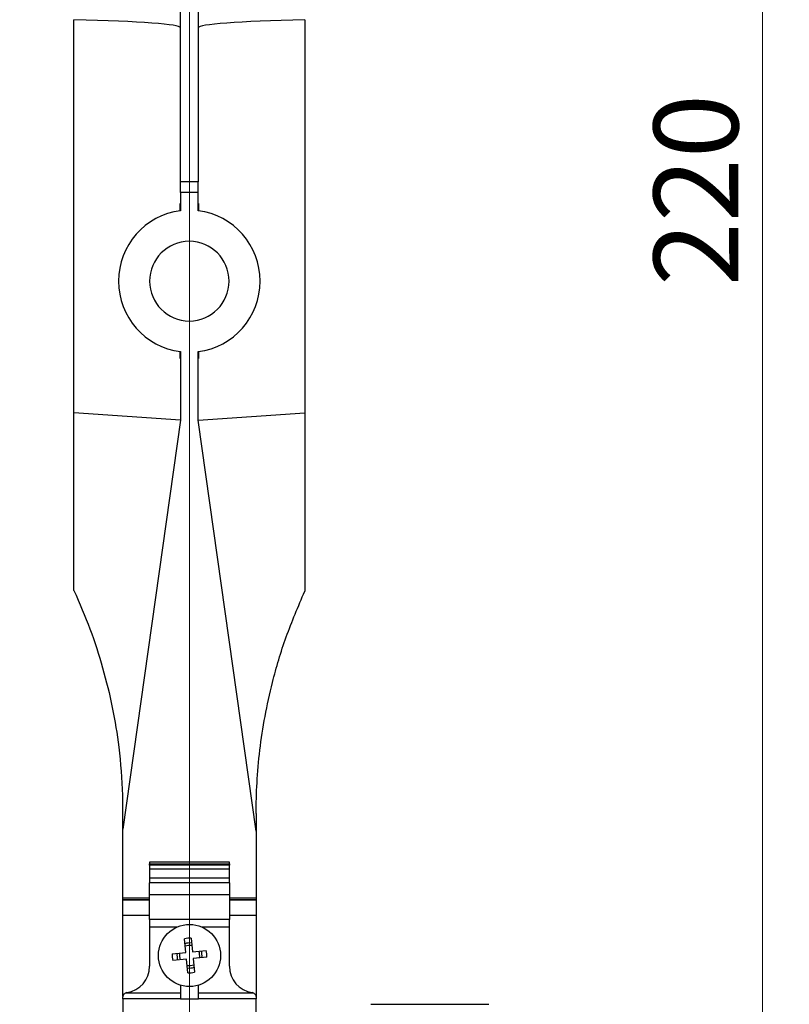
# Model space of a CAD drawing. Units: millimetres. Extents: x 100 to 4164, y 100 to 2870.
# Drawn here: x 3262 to 3551, y 1124 to 1494 of the extents above; entities that cross this region are included whole.
import ezdxf

# ---------------------------------------------------------------- set-up
doc = ezdxf.new("R2010")
doc.units = ezdxf.units.MM
doc.header["$LTSCALE"] = 10
doc.styles.add('SLDTEXTSTYLE2', font='TXT', dxfattribs={"width": 0.75})
doc.dimstyles.new('SLDDIMSTYLE0', dxfattribs={"dimtxt": 31.75, "dimasz": 15, "dimexe": 0, "dimexo": 0.0625, "dimgap": 7.9375, "dimtad": 1, "dimdec": 0, "dimlfac": 0.3, "dimrnd": 1e-09, "dimzin": 12, "dimdsep": 46, "dimtxsty": 'SLDTEXTSTYLE2', "dimsah": 1, "dimcen": 0.09, "dimadec": 0, "dimazin": 3, "dimtfac": 1, "dimtdec": 0, "dimtofl": 0, "dimtmove": 0, "dimatfit": 3, "dimfxl": 1, "dimfrac": 2, "dimtolj": 1, "dimtzin": 12, "dimarcsym": 0})

# ---------------------------------------------------------------- blocks, each defined once
blk = doc.blocks.new('_D')
at = {"color": 7, "linetype": 'Continuous', "lineweight": 0}
for p, q in [((3432.13, 1795.63), (3551.19, 1795.63)), ((3541.19, 1795.63), (3541.19, 1062.3)), ((3432.13, 1062.3), (3551.19, 1062.3))]:
    blk.add_line(p, q, dxfattribs=at)
at = {"color": 7, "linetype": 'Continuous', "lineweight": 18}
for points in [[(3541.19, 1795.63), (3538.69, 1780.63), (3543.69, 1780.63)], [(3541.19, 1062.3), (3543.69, 1077.3), (3538.69, 1077.3)]]:
    blk.add_solid(points, dxfattribs=at)
at = {"color": 7, "linetype": 'Continuous', "lineweight": 18, "insert": (3500.26, 1393.78), "char_height": 31.75, "attachment_point": 1, "rotation": 90, "style": 'SLDTEXTSTYLE2'}
blk.add_mtext('220', dxfattribs=at)
blk = doc.blocks.new('_D_14')
at = {"color": 7, "linetype": 'Continuous', "lineweight": 0}
for p, q in [((1226.32, 1912.3), (1226.32, 740.63)), ((3325.95, 1912.3), (3325.95, 740.63)), ((1226.32, 750.63), (3325.95, 750.63))]:
    blk.add_line(p, q, dxfattribs=at)
at = {"color": 7, "linetype": 'Continuous', "lineweight": 18}
for points in [[(1226.32, 750.63), (1241.32, 748.13), (1241.32, 753.13)], [(3325.95, 750.63), (3310.95, 753.13), (3310.95, 748.13)]]:
    blk.add_solid(points, dxfattribs=at)
at = {"color": 7, "linetype": 'Continuous', "lineweight": 18, "insert": (2240.95, 791.56), "char_height": 31.75, "attachment_point": 1, "style": 'SLDTEXTSTYLE2'}
blk.add_mtext('630', dxfattribs=at)

msp = doc.modelspace()

# ---------------------------------------------------------------- linework, layer by layer
at = {"color": 7, "linetype": 'Continuous', "lineweight": 25}
for p, q in [((3322.55, 1432.99), (3322.55, 1669.66)), ((3329.22, 1669.66), (3329.22, 1432.99)), ((3282.55, 1346.17), (3282.55, 1493.86)), ((3369.22, 1493.86), (3369.22, 1346.17)), ((3329.22, 1432.99), (3322.55, 1432.99)), ((3322.55, 1428.97), (3322.55, 1432.99)), ((3329.22, 1428.97), (3329.22, 1432.99)), ((3329.22, 1428.97), (3322.55, 1428.97)), ((3322.55, 1428.97), (3322.55, 1422.08)), ((3329.22, 1422.08), (3329.22, 1428.97)), ((3322.33, 1424.75), (3322.33, 1422.05)), ((3329.45, 1422.05), (3329.45, 1424.75)), ((3322.33, 1369.21), (3322.33, 1366.52)), ((3322.55, 1369.18), (3322.55, 1343.45)), ((3329.22, 1343.45), (3329.22, 1369.18)), ((3329.45, 1366.52), (3329.45, 1369.21)), ((3282.55, 1279.43), (3282.55, 1346.17)), ((3322.54, 1343.37), (3282.55, 1346.17)), ((3322.55, 1343.45), (3300.95, 1189.76)), ((3350.93, 1188.97), (3329.22, 1343.45)), ((3329.23, 1343.37), (3369.22, 1346.17)), ((3369.22, 1346.17), (3369.22, 1279.14)), ((3300.95, 1202.54), (3300.83, 1202.54)), ((3300.95, 1189.76), (3300.95, 1202.54)), ((3350.95, 1195.63), (3350.95, 1188.97)), ((3300.95, 1163.97), (3300.95, 1189.76)), ((3350.95, 1188.97), (3350.93, 1188.97)), ((3350.95, 1188.97), (3350.95, 1163.97)), ((3340.95, 1177.37), (3310.95, 1177.37)), ((3310.95, 1177.37), (3310.95, 1176.76)), ((3310.95, 1176.76), (3340.95, 1176.76)), ((3310.95, 1176.25), (3310.95, 1176.76)), ((3340.95, 1176.25), (3310.95, 1176.25)), ((3310.95, 1176.25), (3310.95, 1174.73)), ((3340.95, 1176.76), (3340.95, 1177.37)), ((3340.95, 1176.76), (3340.95, 1176.25)), ((3340.95, 1174.73), (3340.95, 1176.25)), ((3340.95, 1174.73), (3310.95, 1174.73)), ((3310.95, 1174.73), (3310.95, 1171.41)), ((3340.95, 1171.41), (3340.95, 1174.73)), ((3340.95, 1171.41), (3310.95, 1171.41)), ((3340.95, 1169.6), (3310.95, 1169.6)), ((3310.95, 1165.23), (3310.95, 1169.6)), ((3340.95, 1169.6), (3340.95, 1171.41)), ((3340.95, 1169.6), (3340.95, 1165.23)), ((3310.95, 1165.23), (3340.95, 1165.23)), ((3310.95, 1155.86), (3310.95, 1165.23)), ((3300.95, 1163.23), (3300.95, 1163.97)), ((3300.95, 1163.97), (3310.95, 1163.97)), ((3310.95, 1163.23), (3300.95, 1163.23)), ((3300.95, 1163.23), (3300.95, 1163.1)), ((3300.95, 1157.3), (3300.95, 1163.1)), ((3310.95, 1163.1), (3300.95, 1163.1)), ((3340.95, 1163.97), (3350.95, 1163.97)), ((3350.95, 1163.23), (3340.95, 1163.23)), ((3350.95, 1163.1), (3340.95, 1163.1)), ((3350.95, 1163.97), (3350.95, 1163.23)), ((3350.95, 1163.1), (3350.95, 1163.23)), ((3350.95, 1163.1), (3350.95, 1157.3)), ((3310.95, 1157.3), (3300.95, 1157.3)), ((3300.95, 1126.95), (3300.95, 1157.3)), ((3340.95, 1155.86), (3310.95, 1155.86)), ((3310.95, 1155.86), (3310.95, 1152.94)), ((3350.95, 1157.3), (3340.95, 1157.3)), ((3350.95, 1157.3), (3350.95, 1126.7)), ((3321.17, 1152.94), (3310.95, 1152.94)), ((3310.95, 1152.94), (3310.95, 1138.25)), ((3340.95, 1152.94), (3330.74, 1152.94)), ((3340.95, 1138.25), (3340.95, 1152.94)), ((3324.6, 1143.4), (3324.09, 1148.53)), ((3326.54, 1148.77), (3327.06, 1143.65)), ((3319.48, 1142.89), (3324.6, 1143.4)), ((3327.06, 1143.65), (3332.18, 1144.17)), ((3324.85, 1140.95), (3319.73, 1140.43)), ((3325.37, 1135.83), (3324.85, 1140.95)), ((3332.43, 1141.71), (3327.3, 1141.2)), ((3327.3, 1141.2), (3327.82, 1136.07)), ((3302, 1128.25), (3322.62, 1128.25)), ((3322.62, 1131.12), (3322.62, 1125.95)), ((3329.29, 1125.95), (3329.29, 1131.12)), ((3329.29, 1128.25), (3349.91, 1128.25)), ((3300.95, 1125.97), (3300.95, 1126.7)), ((3322.62, 1125.97), (3300.95, 1125.97)), ((3300.95, 1125.97), (3300.95, 1023.77)), ((3329.29, 1125.95), (3322.62, 1125.95)), ((3350.95, 1125.97), (3329.29, 1125.97)), ((3350.95, 1126.7), (3350.95, 1125.97)), ((3350.95, 1023.77), (3350.95, 1125.97)), ((3394.08, 1123.97), (3438.31, 1123.97))]:
    msp.add_line(p, q, dxfattribs=at)
at = {"color": 7, "linetype": 'Continuous', "lineweight": 25, "flags": 128}
for points in [[(3310.95, 1171.41), (3310.95, 1171.08), (3310.95, 1170.76), (3310.95, 1170.46), (3310.95, 1170.19), (3310.95, 1169.97), (3310.95, 1169.79), (3310.95, 1169.67), (3310.95, 1169.6)], [(3340.95, 1165.23), (3340.95, 1164.85), (3340.95, 1164), (3340.95, 1162.77), (3340.95, 1161.28), (3340.95, 1159.69), (3340.95, 1158.16), (3340.95, 1156.84), (3340.95, 1155.86)], [(3340.95, 1152.94), (3340.95, 1153.38), (3340.95, 1153.82), (3340.95, 1154.24), (3340.95, 1154.64), (3340.95, 1155.01), (3340.95, 1155.34), (3340.95, 1155.63), (3340.95, 1155.86)]]:
    msp.add_lwpolyline(points, dxfattribs=at)
at = {"color": 7, "linetype": 'Continuous', "lineweight": 25}
msp.add_circle((3325.95, 1142.3), 11.67, dxfattribs=at)
for centre, radius, start, end in [((3325.95, 1395.63), 26.67, 97.3252, 262.6748), ((3325.82, 1395.63), 26.67, 277.3252, 82.6748), ((3325.95, 1395.63), 15, 90.2548, 269.7452), ((3325.82, 1395.63), 15, 270.2548, 89.7452), ((3325.95, 1142.3), 6.5, 84.8172, 106.6929), ((3325.95, 1142.3), 4.71, 80.5651, 110.945), ((3325.95, 1142.3), 4.71, 170.5651, 200.945), ((3325.95, 1142.3), 3.82, 166.9019, 204.6082), ((3325.95, 1142.3), 3.82, 76.9019, 114.6082), ((3325.95, 1142.3), 3.82, 346.9019, 24.6082), ((3325.95, 1142.3), 4.71, 350.5651, 20.945), ((3325.95, 1142.3), 6.5, 354.8172, 16.6929), ((3325.95, 1142.3), 6.5, 174.8172, 196.6929), ((3300.95, 1138.25), 10, 278.2132, 360), ((3325.95, 1142.3), 3.82, 256.9019, 294.6082), ((3325.95, 1142.3), 4.71, 260.5651, 290.945), ((3325.95, 1142.3), 6.5, 264.8172, 286.6929), ((3350.95, 1138.25), 10, 180, 261.7868), ((3302.62, 1126.7), 1.67, 98.2132, 111.8436), ((3349.29, 1126.7), 1.67, 68.1564, 81.7868)]:
    msp.add_arc(centre, radius, start, end, dxfattribs=at)
for centre, start_param, end_param in [((3242.55, 1490.83), 0, 1.047198), ((3409.22, 1490.83), 2.094395, 3.141593)]:
    msp.add_ellipse(centre, major_axis=(80, 0), ratio=0.043661, start_param=start_param, end_param=end_param, dxfattribs=at)
for points, knots in [([(3282.55, 1279.43), (3284.64, 1274.61), (3288.82, 1264.98), (3293.54, 1250.27), (3297.14, 1235.44), (3299.84, 1219.27), (3300.48, 1208.52), (3300.83, 1202.54)], [0, 0, 0, 0, 0.187272, 0.374582, 0.566901, 0.75923, 1, 1, 1, 1]), ([(3350.95, 1195.63), (3351.02, 1199.44), (3351.15, 1207.06), (3352.62, 1223.74), (3356.02, 1242.03), (3361.93, 1262.05), (3366.78, 1273.42), (3369.22, 1279.14)], [0, 0, 0, 0, 0.146972, 0.294197, 0.594846, 0.796491, 1, 1, 1, 1]), ([(3300.95, 1126.7), (3300.97, 1126.86), (3300.99, 1127.2), (3301.24, 1127.68), (3301.59, 1128.04), (3301.87, 1128.18), (3302, 1128.25)], [0, 0, 0, 0, 0.2677615, 0.5362414, 0.7922024, 1, 1, 1, 1]), ([(3349.91, 1128.25), (3350.07, 1128.16), (3350.4, 1127.99), (3350.74, 1127.56), (3350.93, 1127.11), (3350.95, 1126.82), (3350.95, 1126.7)], [0, 0, 0, 0, 0.268723, 0.537782, 0.797964, 1, 1, 1, 1])]:
    msp.add_open_spline(points, degree=3, knots=knots, dxfattribs=at)

# ---------------------------------------------------------------- dimensions: what is measured, and where the dimension line sits
at = {"color": 7, "linetype": 'Continuous', "lineweight": 18}
dim = msp.add_linear_dim(base=(3325.95, 750.63), p1=(1226.32, 1922.3), p2=(3325.95, 1922.3), dimstyle='SLDDIMSTYLE0', dxfattribs=at)
dim.commit()
dim.dimension.update_dxf_attribs({"geometry": '_D_14', "text_midpoint": (2276.14, 750.63), "dimtype": 160})
dim = msp.add_linear_dim(base=(3541.19, 1062.3), p1=(3422.13, 1795.63), p2=(3422.13, 1062.3), angle=90, dimstyle='SLDDIMSTYLE0', dxfattribs=at)
dim.commit()
dim.dimension.update_dxf_attribs({"geometry": '_D', "text_midpoint": (3541.19, 1428.97), "dimtype": 160})

doc.saveas('drawing.dxf')
